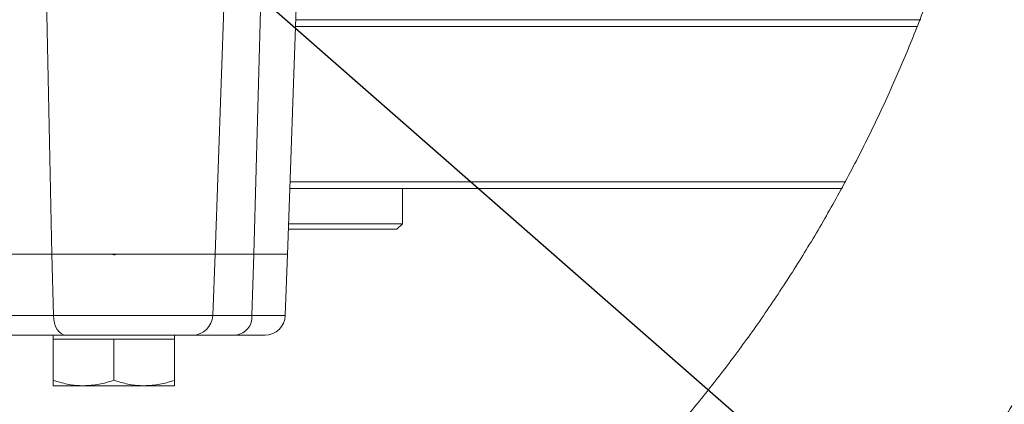
# Model space of a CAD drawing. Units: millimetres. Extents: x 11 to 1180, y 5 to 832.
# Drawn here: x 597 to 634, y 525 to 539 of the extents above; entities that cross this region are included whole.
import ezdxf

# ---------------------------------------------------------------- set-up
doc = ezdxf.new("R2010")
doc.units = ezdxf.units.MM
doc.layers.add('SLD-0', color=7, linetype='Continuous')
doc.dimstyles.new('SLDDIMSTYLE1', dxfattribs={"dimtxt": 0, "dimasz": 3, "dimexe": 0, "dimexo": 0.0625, "dimgap": 0, "dimtad": 0, "dimtih": 1, "dimtoh": 1, "dimdec": 0, "dimrnd": 1e-09, "dimzin": 0, "dimdsep": 46, "dimtxsty": 'Standard', "dimsah": 1, "dimcen": 0.09, "dimadec": 0, "dimazin": 0, "dimtfac": 3, "dimtdec": 0, "dimtofl": 0, "dimtmove": 0, "dimatfit": 3, "dimfxl": 0, "dimfrac": 2, "dimtolj": 1, "dimtzin": 0, "dimarcsym": 0})

msp = doc.modelspace()

# ---------------------------------------------------------------- linework, layer by layer
at = {"color": 7, "linetype": 'Continuous', "lineweight": 15}
for p, q in [((598.5908, 530.5124), (598.2236, 547.6745)), ((604.639, 530.5124), (605.1004, 543.7243)), ((607.3256, 530.4862), (607.7581, 542.8707)), ((630.6612, 538.9336), (607.6206, 538.9336)), ((607.6293, 539.1836), (630.7909, 539.1836)), ((607.4198, 533.1836), (628.014, 533.1836)), ((627.8776, 532.9336), (607.4111, 532.9336)), ((611.5765, 531.6336), (611.5765, 532.9336)), ((607.3657, 531.6336), (611.5765, 531.6336)), ((611.3765, 531.4336), (611.5765, 531.6336)), ((611.3765, 531.4336), (607.3587, 531.4336)), ((598.5908, 530.5124), (588.9512, 530.5124)), ((598.6457, 528.2329), (598.5908, 530.5124)), ((604.639, 530.5124), (598.5908, 530.5124)), ((600.8063, 530.5124), (598.5908, 530.5124)), ((604.639, 530.5124), (600.9718, 530.5124)), ((604.5495, 528.2329), (604.639, 530.5124)), ((606.0706, 530.5124), (604.639, 530.5124)), ((606.0006, 528.2329), (606.0706, 530.5124)), ((607.3265, 530.5124), (606.0706, 530.5124)), ((607.3256, 530.5124), (606.0706, 530.5124)), ((607.237, 528.2329), (607.3265, 530.5124)), ((588.9371, 528.2329), (598.6457, 528.2329)), ((599.105, 527.5124), (588.8184, 527.5124)), ((598.639, 527.5124), (598.639, 527.3624)), ((598.639, 527.3624), (598.639, 525.8383)), ((598.639, 527.3624), (599.764, 527.3624)), ((603.8001, 527.5124), (599.105, 527.5124)), ((599.764, 527.3624), (600.889, 527.3624)), ((600.889, 527.3624), (600.889, 525.8383)), ((600.889, 527.3624), (602.014, 527.3624)), ((602.014, 527.3624), (603.139, 527.3624)), ((603.139, 527.3624), (603.139, 527.5124)), ((603.139, 527.3624), (603.139, 525.8383)), ((605.4148, 527.5124), (603.8001, 527.5124)), ((606.4876, 527.5124), (605.4148, 527.5124)), ((598.639, 525.6374), (599.764, 525.6374)), ((599.764, 525.6374), (602.014, 525.6374)), ((603.139, 525.6374), (602.014, 525.6374))]:
    msp.add_line(p, q, dxfattribs=at)
at = {"color": 8, "linetype": 'Continuous', "lineweight": 15}
for p, q in [((606.0706, 530.5124), (606.5007, 546.2744)), ((598.6457, 528.2329), (604.5495, 528.2329)), ((604.5495, 528.2329), (606.0006, 528.2329)), ((606.0006, 528.2329), (607.237, 528.2329))]:
    msp.add_line(p, q, dxfattribs=at)
at = {"color": 7, "linetype": 'Continuous', "lineweight": 15, "flags": 128}
msp.add_lwpolyline([(599.105, 527.5124), (599.0176, 527.5261), (598.9333, 527.5667), (598.8553, 527.6327), (598.7864, 527.7217), (598.7292, 527.8305), (598.6857, 527.9551), (598.6576, 528.0909), (598.6457, 528.2329)], dxfattribs=at)
at = {"color": 7, "linetype": 'Continuous', "lineweight": 15}
for centre, radius, start, end in [((603.8001, 528.2624), 0.75, 270, 357.75), ((605.3264, 528.1826), 0.676, 277.51747, 4.26855), ((606.4876, 528.2624), 0.75, 270, 357.75)]:
    msp.add_arc(centre, radius, start, end, dxfattribs=at)
for points, knots in [([(634.564, 559.6511), (634.5622, 559.3098), (634.5567, 558.2986), (634.4949, 556.6184), (634.3541, 554.6144), (634.1422, 552.6182), (633.8608, 550.6328), (633.51, 548.6613), (633.0903, 546.7066), (632.6025, 544.7717), (632.0473, 542.8597), (631.4255, 540.9733), (630.7382, 539.1154), (629.9864, 537.289), (629.1713, 535.4966), (628.294, 533.7411), (627.3561, 532.0252), (626.3588, 530.3513), (625.3037, 528.722), (624.1925, 527.1398), (623.0268, 525.607), (621.8083, 524.126), (620.5389, 522.699), (619.2205, 521.3281), (617.8551, 520.0154), (616.4447, 518.763), (614.9914, 517.5726), (613.4975, 516.4461), (611.965, 515.3852), (610.3963, 514.3916), (608.7938, 513.4668), (607.1598, 512.6121), (605.4967, 511.8291), (603.8071, 511.1188), (602.0935, 510.4825), (600.3585, 509.9212), (598.6048, 509.4357), (596.8349, 509.027), (595.0516, 508.6957), (593.2577, 508.442), (591.4559, 508.268), (589.8177, 508.1773), (588.7808, 508.1677), (588.3467, 508.1636)], [0, 0, 0, 0, 0.0125993, 0.0373278, 0.0620571, 0.0867864, 0.1115162, 0.1362468, 0.1609787, 0.1857124, 0.2104482, 0.2351869, 0.2599289, 0.2846747, 0.3094252, 0.3341808, 0.3589424, 0.3837107, 0.4084865, 0.4332707, 0.4580641, 0.4828675, 0.5076819, 0.5325082, 0.5573473, 0.5822, 0.6070671, 0.6319493, 0.6568472, 0.6817614, 0.7066923, 0.7316401, 0.7566047, 0.7815861, 0.8065837, 0.8315971, 0.8566252, 0.881667, 0.9067211, 0.931786, 0.9568597, 0.9819404, 1, 1, 1, 1]), ([(588.3467, 498.6386), (588.7163, 498.641), (589.7546, 498.6478), (591.4607, 498.7213), (593.4617, 498.8824), (595.456, 499.1233), (597.441, 499.4422), (599.4143, 499.839), (601.3733, 500.3133), (603.3154, 500.8643), (605.2383, 501.4915), (607.1393, 502.1941), (609.0162, 502.971), (610.8664, 503.8215), (612.6876, 504.7443), (614.4774, 505.7384), (616.2335, 506.8025), (617.9536, 507.9352), (619.6354, 509.135), (621.2769, 510.4005), (622.8758, 511.7301), (624.43, 513.122), (625.9375, 514.5744), (627.3964, 516.0855), (628.8047, 517.6533), (630.1605, 519.2757), (631.4621, 520.9508), (632.7079, 522.6762), (633.896, 524.4499), (635.0251, 526.2693), (636.0936, 528.1323), (637.1, 530.0363), (638.0432, 531.9789), (638.9218, 533.9576), (639.7347, 535.9698), (640.4809, 538.0128), (641.1593, 540.084), (641.7691, 542.1807), (642.3095, 544.3002), (642.7798, 546.4397), (643.1794, 548.5964), (643.5076, 550.7676), (643.7645, 552.9504), (643.9479, 555.1419), (644.0664, 557.3764), (644.0814, 558.8805), (644.089, 559.6511)], [0, 0, 0, 0, 0.0126046, 0.0354108, 0.0582176, 0.0810254, 0.1038353, 0.1266481, 0.149465, 0.1722868, 0.1951144, 0.2179486, 0.24079, 0.2636394, 0.2864971, 0.3093636, 0.3322393, 0.3551243, 0.3780188, 0.4009228, 0.4238363, 0.4467592, 0.4696913, 0.4926323, 0.515582, 0.5385401, 0.5615061, 0.5844797, 0.6074605, 0.630448, 0.6534419, 0.6764416, 0.6994467, 0.722457, 0.7454718, 0.7684909, 0.7915138, 0.8145401, 0.8375696, 0.8606018, 0.8836365, 0.9066734, 0.929712, 0.9527522, 0.9757937, 1, 1, 1, 1]), ([(600.8063, 530.5124), (600.8072, 530.5118), (600.8223, 530.5023), (600.8543, 530.4876), (600.9039, 530.4841), (600.9436, 530.4959), (600.9642, 530.5079), (600.9718, 530.5124)], [0, 0, 0, 0, 0.0194635, 0.3046478, 0.5921319, 0.8487681, 1, 1, 1, 1]), ([(607.3256, 530.5124), (607.3256, 530.5094), (607.3256, 530.4965), (607.3256, 530.4835), (607.3256, 530.4878), (607.3256, 530.4886)], [0, 0, 0, 0, 0.1979905, 0.8561114, 1, 1, 1, 1]), ([(599.764, 525.6374), (599.7374, 525.6376), (599.5354, 525.6394), (599.1547, 525.6833), (598.812, 525.7863), (598.639, 525.8383)], [0, 0, 0, 0, 0.0700902, 0.5307849, 1, 1, 1, 1]), ([(598.639, 525.8383), (598.639, 525.7552), (598.639, 525.6485), (598.639, 525.6394), (598.639, 525.6374)], [0, 0, 0, 0, 0.7796362, 1, 1, 1, 1]), ([(600.889, 525.8383), (600.7063, 525.7822), (600.3376, 525.6688), (599.9564, 525.6479), (599.764, 525.6374)], [0, 0, 0, 0, 0.4954578, 1, 1, 1, 1]), ([(602.014, 525.6374), (601.9874, 525.6376), (601.7854, 525.6394), (601.4047, 525.6833), (601.062, 525.7863), (600.889, 525.8383)], [0, 0, 0, 0, 0.0700895, 0.5307848, 1, 1, 1, 1]), ([(603.139, 525.8383), (602.9563, 525.7822), (602.5876, 525.6688), (602.2064, 525.6479), (602.014, 525.6374)], [0, 0, 0, 0, 0.4954574, 1, 1, 1, 1]), ([(603.139, 525.6374), (603.139, 525.6394), (603.139, 525.6485), (603.139, 525.7552), (603.139, 525.8383)], [0, 0, 0, 0, 0.2203638, 1, 1, 1, 1])]:
    msp.add_open_spline(points, degree=3, knots=knots, dxfattribs=at)

# ---------------------------------------------------------------- leaders
at = {"layer": 'SLD-0'}
for points in [[(609.1515, 590.9829), (681.0351, 526.1488), (684.0351, 526.1488)], [(590.8935, 553.5124), (696.8054, 460.8098), (699.8054, 460.8098)], [(582.7932, 546.0058), (604.5568, 480.4053), (607.5568, 480.4053)]]:
    msp.add_leader(points, dimstyle='SLDDIMSTYLE1', dxfattribs=at)

doc.saveas('drawing.dxf')
